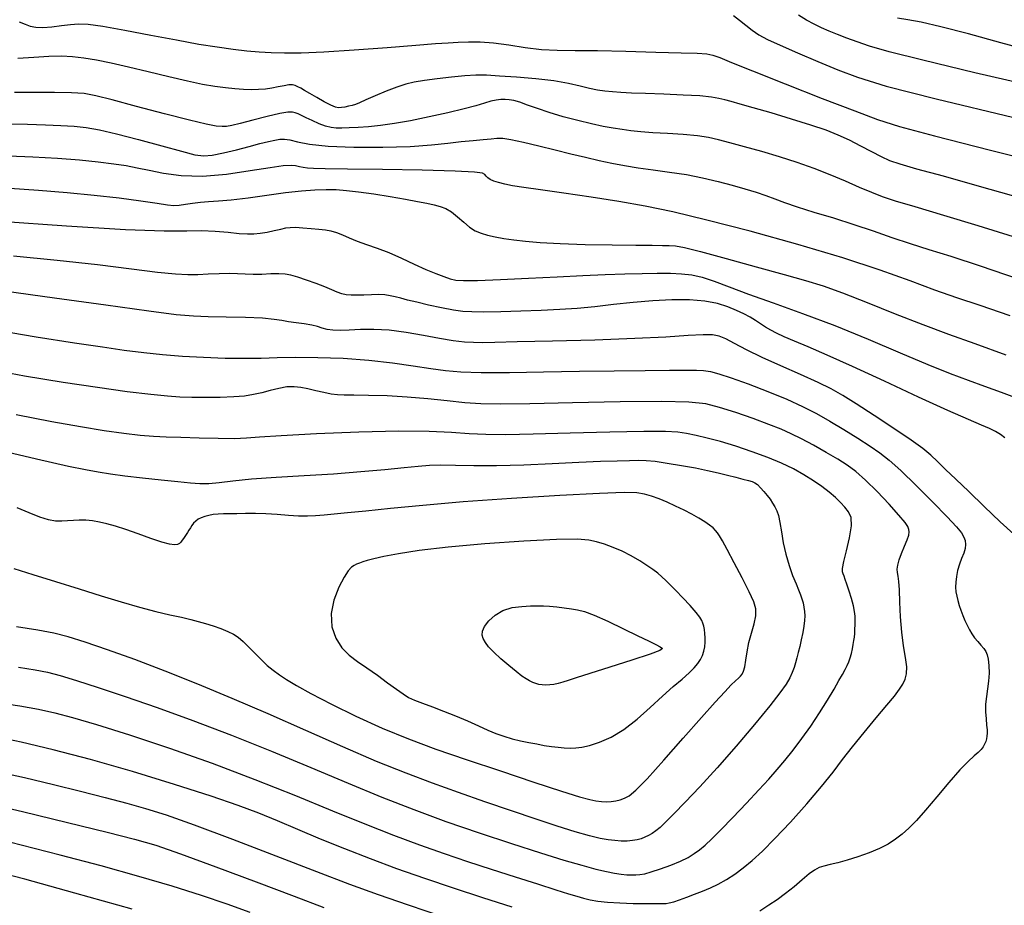
# Model space of a CAD drawing. Extents: x 351764 to 354964, y 1053830 to 1056830.
# Drawn here: x 352308 to 352424, y 1055975 to 1056080 of the extents above; entities that cross this region are included whole.
import ezdxf

# ---------------------------------------------------------------- set-up
doc = ezdxf.new("R2010")
doc.units = 0
doc.header["$MEASUREMENT"] = 0
doc.layers.add('INDEX', color=1, linetype='CONTINUOUS')
doc.layers.add('INTER', color=33, linetype='CONTINUOUS')

msp = doc.modelspace()

# ---------------------------------------------------------------- linework, layer by layer
at = {"layer": 'INDEX', "color": 1, "linetype": 'CONTINUOUS'}
for points, elevation in [([(352425.44, 1056059.11), (352421.1, 1056060.36), (352417.11, 1056061.48), (352413.96, 1056062.34), (352413.96, 1056062.34), (352411.96, 1056062.92), (352410.74, 1056063.33), (352409.77, 1056063.77), (352409.77, 1056063.77), (352408.62, 1056064.36), (352407.3, 1056065.06), (352405.94, 1056065.75), (352405.94, 1056065.75), (352404.62, 1056066.36), (352403.18, 1056066.94), (352401.37, 1056067.56), (352401.37, 1056067.56), (352399.09, 1056068.27), (352396.67, 1056068.99), (352394.52, 1056069.6), (352394.52, 1056069.6), (352392.97, 1056070.04), (352391.92, 1056070.33), (352391.16, 1056070.53), (352391.16, 1056070.53), (352390.47, 1056070.71), (352389.59, 1056070.86), (352388.22, 1056071), (352388.22, 1056071), (352386.23, 1056071.11), (352383.92, 1056071.21), (352381.76, 1056071.28), (352381.76, 1056071.28), (352380.08, 1056071.35), (352378.82, 1056071.42), (352377.83, 1056071.49), (352377.83, 1056071.49), (352376.94, 1056071.57), (352376.07, 1056071.7), (352375.12, 1056071.89), (352375.12, 1056071.89), (352374.01, 1056072.16), (352372.63, 1056072.48), (352370.89, 1056072.78), (352368.74, 1056073.04), (352366.47, 1056073.23), (352364.44, 1056073.37), (352364.44, 1056073.37), (352362.9, 1056073.45), (352361.63, 1056073.46), (352360.32, 1056073.4), (352360.32, 1056073.4), (352358.74, 1056073.24), (352357.06, 1056073.04), (352355.53, 1056072.83), (352355.53, 1056072.83), (352354.33, 1056072.64), (352353.32, 1056072.41), (352352.27, 1056072.06), (352352.27, 1056072.06), (352351.01, 1056071.57), (352349.71, 1056071.01), (352348.6, 1056070.53), (352348.6, 1056070.53), (352347.84, 1056070.2), (352347.35, 1056070), (352346.95, 1056069.88), (352346.95, 1056069.88), (352346.52, 1056069.78), (352346.08, 1056069.69), (352345.68, 1056069.63), (352345.68, 1056069.63), (352345.34, 1056069.61), (352344.97, 1056069.68), (352344.43, 1056069.9), (352344.43, 1056069.9), (352343.66, 1056070.31), (352342.77, 1056070.82), (352341.95, 1056071.3), (352341.95, 1056071.3), (352341.32, 1056071.66), (352340.86, 1056071.92), (352340.51, 1056072.1), (352340.51, 1056072.1), (352340.21, 1056072.23), (352339.88, 1056072.31), (352339.45, 1056072.31), (352339.45, 1056072.31), (352338.88, 1056072.21), (352338.18, 1056072.07), (352337.43, 1056071.92), (352337.43, 1056071.92), (352336.67, 1056071.81), (352335.87, 1056071.75), (352335.01, 1056071.73), (352335.01, 1056071.73), (352334.07, 1056071.77), (352333.04, 1056071.84), (352331.92, 1056071.97), (352331.92, 1056071.97), (352330.68, 1056072.13), (352329.23, 1056072.38), (352327.42, 1056072.76), (352327.42, 1056072.76), (352325.2, 1056073.27), (352322.78, 1056073.86), (352320.43, 1056074.42), (352320.43, 1056074.42), (352318.39, 1056074.88), (352316.64, 1056075.23), (352315.14, 1056075.48), (352315.14, 1056075.48), (352313.8, 1056075.65), (352312.47, 1056075.72), (352310.98, 1056075.69), (352310.98, 1056075.69), (352309.21, 1056075.57), (352307.32, 1056075.45)], 2430), ([(352305.17, 1056056.17), (352313.06, 1056055.6), (352320.06, 1056055.18), (352320.06, 1056055.18), (352324.66, 1056055.02), (352327.34, 1056055.03), (352329.1, 1056055.05), (352329.1, 1056055.05), (352330.73, 1056054.98), (352332.27, 1056054.84), (352333.57, 1056054.71), (352333.57, 1056054.71), (352334.54, 1056054.64), (352335.3, 1056054.64), (352336.04, 1056054.72), (352336.04, 1056054.72), (352336.87, 1056054.87), (352337.73, 1056055.06), (352338.5, 1056055.23), (352338.5, 1056055.23), (352339.08, 1056055.35), (352339.61, 1056055.42), (352340.26, 1056055.43), (352340.26, 1056055.43), (352341.11, 1056055.38), (352342.09, 1056055.3), (352343.02, 1056055.22), (352343.02, 1056055.22), (352343.79, 1056055.13), (352344.45, 1056055.02), (352345.09, 1056054.83), (352345.8, 1056054.54), (352346.6, 1056054.18), (352347.55, 1056053.78), (352347.55, 1056053.78), (352348.65, 1056053.4), (352349.91, 1056052.97), (352351.31, 1056052.44), (352351.31, 1056052.44), (352352.81, 1056051.79), (352354.32, 1056051.08), (352355.71, 1056050.44), (352355.71, 1056050.44), (352356.88, 1056049.94), (352357.84, 1056049.58), (352358.6, 1056049.34), (352358.6, 1056049.34), (352359.25, 1056049.18), (352360.18, 1056049.11), (352361.85, 1056049.13), (352361.85, 1056049.13), (352364.54, 1056049.24), (352367.87, 1056049.4), (352371.28, 1056049.57), (352371.28, 1056049.57), (352374.32, 1056049.71), (352376.97, 1056049.83), (352379.29, 1056049.91), (352379.29, 1056049.91), (352381.35, 1056049.96), (352383.16, 1056049.98), (352384.71, 1056049.98), (352384.71, 1056049.98), (352386.03, 1056049.93), (352387.25, 1056049.79), (352388.49, 1056049.51), (352388.49, 1056049.51), (352389.91, 1056049.04), (352391.67, 1056048.37), (352393.97, 1056047.51), (352393.97, 1056047.51), (352396.92, 1056046.46), (352400.39, 1056045.22), (352404.21, 1056043.77), (352404.21, 1056043.77), (352408.16, 1056042.17), (352411.95, 1056040.56), (352415.26, 1056039.16), (352415.26, 1056039.16), (352417.88, 1056038.11), (352420.02, 1056037.32), (352421.96, 1056036.61), (352421.96, 1056036.61), (352423.93, 1056035.89), (352425.85, 1056035.16)], 2440), ([(352307.37, 1056003.3), (352309.38, 1056002.98), (352310.84, 1056002.68), (352312.32, 1056002.28), (352312.32, 1056002.28), (352314.28, 1056001.68), (352316.84, 1056000.86), (352320.03, 1055999.8), (352320.03, 1055999.8), (352323.82, 1055998.5), (352328.08, 1055996.97), (352332.66, 1055995.23), (352337.39, 1055993.32), (352342.06, 1055991.37), (352346.47, 1055989.52), (352346.47, 1055989.52), (352350.49, 1055987.87), (352354.28, 1055986.4), (352358.08, 1055985), (352358.08, 1055985), (352362.02, 1055983.64), (352365.86, 1055982.36), (352369.3, 1055981.26), (352369.3, 1055981.26), (352372.07, 1055980.41), (352374.21, 1055979.79), (352375.86, 1055979.34), (352375.86, 1055979.34), (352377.13, 1055979.05), (352378.1, 1055978.85), (352378.88, 1055978.74), (352378.88, 1055978.74), (352379.54, 1055978.67), (352380.11, 1055978.64), (352380.62, 1055978.64), (352380.62, 1055978.64), (352381.09, 1055978.68), (352381.66, 1055978.79), (352382.44, 1055979.01), (352382.44, 1055979.01), (352383.53, 1055979.36), (352384.75, 1055979.81), (352385.9, 1055980.29), (352385.9, 1055980.29), (352386.81, 1055980.73), (352387.53, 1055981.17), (352388.17, 1055981.63), (352388.17, 1055981.63), (352388.82, 1055982.17), (352389.62, 1055982.91), (352390.7, 1055983.99), (352390.7, 1055983.99), (352392.13, 1055985.47), (352393.72, 1055987.14), (352395.2, 1055988.73), (352395.2, 1055988.73), (352396.39, 1055990.02), (352397.36, 1055991.13), (352398.28, 1055992.22), (352398.28, 1055992.22), (352399.26, 1055993.45), (352400.3, 1055994.81), (352401.36, 1055996.3), (352401.36, 1055996.3), (352402.39, 1055997.87), (352403.33, 1055999.38), (352404.12, 1056000.69), (352404.12, 1056000.69), (352404.71, 1056001.69), (352405.12, 1056002.43), (352405.43, 1056002.99), (352405.43, 1056002.99), (352405.67, 1056003.46), (352405.88, 1056003.9), (352406.05, 1056004.37), (352406.05, 1056004.37), (352406.19, 1056004.9), (352406.31, 1056005.45), (352406.4, 1056005.97), (352406.4, 1056005.97), (352406.47, 1056006.43), (352406.53, 1056006.85), (352406.57, 1056007.28), (352406.57, 1056007.28), (352406.6, 1056007.77), (352406.63, 1056008.29), (352406.64, 1056008.81), (352406.64, 1056008.81), (352406.62, 1056009.33), (352406.56, 1056009.89), (352406.42, 1056010.57), (352406.42, 1056010.57), (352406.19, 1056011.42), (352405.92, 1056012.31), (352405.65, 1056013.11), (352405.65, 1056013.11), (352405.45, 1056013.68), (352405.31, 1056014.06), (352405.2, 1056014.33), (352405.2, 1056014.33), (352405.13, 1056014.58), (352405.14, 1056014.99), (352405.29, 1056015.79), (352405.29, 1056015.79), (352405.61, 1056017.08), (352405.97, 1056018.61), (352406.19, 1056020.02), (352406.19, 1056020.02), (352406.14, 1056021.02), (352405.85, 1056021.71), (352405.42, 1056022.25), (352404.9, 1056022.81), (352404.29, 1056023.4), (352403.56, 1056024.04), (352403.56, 1056024.04), (352402.69, 1056024.7), (352401.69, 1056025.39), (352400.55, 1056026.09), (352400.55, 1056026.09), (352399.3, 1056026.78), (352397.88, 1056027.47), (352396.25, 1056028.15), (352396.25, 1056028.15), (352394.4, 1056028.83), (352392.48, 1056029.47), (352390.66, 1056030.02), (352390.66, 1056030.02), (352389.08, 1056030.45), (352387.75, 1056030.76), (352386.64, 1056030.99), (352386.64, 1056030.99), (352385.61, 1056031.15), (352384.14, 1056031.24), (352381.56, 1056031.24), (352381.56, 1056031.24), (352377.53, 1056031.15), (352372.81, 1056031.02), (352368.43, 1056030.9), (352368.43, 1056030.9), (352365.19, 1056030.84), (352362.83, 1056030.86), (352360.85, 1056030.95), (352360.85, 1056030.95), (352358.75, 1056031.09), (352356.11, 1056031.22), (352352.49, 1056031.26), (352352.49, 1056031.26), (352347.75, 1056031.14), (352342.72, 1056030.93), (352338.53, 1056030.7), (352338.53, 1056030.7), (352335.96, 1056030.53), (352334.42, 1056030.42), (352333.02, 1056030.37), (352333.02, 1056030.37), (352331.08, 1056030.38), (352328.81, 1056030.43), (352326.64, 1056030.5), (352326.64, 1056030.5), (352324.89, 1056030.55), (352323.39, 1056030.63), (352321.8, 1056030.76), (352321.8, 1056030.76), (352319.89, 1056030.98), (352317.55, 1056031.3), (352314.73, 1056031.76), (352314.73, 1056031.76), (352311.34, 1056032.36), (352307.12, 1056033.2)], 2450), ([(352334.87, 1055974.18), (352332.14, 1055975.17), (352329.11, 1055976.21), (352329.11, 1055976.21), (352325.63, 1055977.31), (352321.65, 1055978.48), (352317.18, 1055979.72), (352317.18, 1055979.72), (352312.33, 1055981), (352307.7, 1055982.18), (352303.99, 1055983.12)], 2440)]:
    msp.add_lwpolyline(points, dxfattribs=dict(at, elevation=elevation))
at = {"layer": 'INTER', "color": 33, "linetype": 'CONTINUOUS'}
for points, elevation in [([(352392.21, 1056080.53), (352392.9, 1056079.99), (352393.64, 1056079.39), (352394.41, 1056078.8), (352394.41, 1056078.8), (352395.21, 1056078.27), (352396.24, 1056077.71), (352397.72, 1056077.01), (352397.72, 1056077.01), (352399.8, 1056076.1), (352402.2, 1056075.09), (352404.59, 1056074.11), (352404.59, 1056074.11), (352406.92, 1056073.22), (352410.32, 1056072.18), (352416.25, 1056070.65), (352416.25, 1056070.65), (352425.45, 1056068.44)], 2426), ([(352428.42, 1056071.99), (352420.83, 1056073.75), (352414.66, 1056075.23), (352414.66, 1056075.23), (352410.65, 1056076.25), (352408.31, 1056076.92), (352406.86, 1056077.41), (352406.86, 1056077.41), (352405.65, 1056077.86), (352404.55, 1056078.29), (352403.54, 1056078.7), (352403.54, 1056078.7), (352402.63, 1056079.1), (352401.75, 1056079.51), (352400.87, 1056080), (352400.87, 1056080), (352399.91, 1056080.59)], 2424), ([(352427.85, 1056076.24), (352423.92, 1056077.3), (352420.06, 1056078.35), (352416.78, 1056079.21), (352416.78, 1056079.21), (352414.46, 1056079.74), (352412.87, 1056080.03), (352411.66, 1056080.23)], 2422), ([(352307.47, 1056079.8), (352308.16, 1056079.5), (352308.16, 1056079.5), (352308.78, 1056079.28), (352309.46, 1056079.15), (352310.29, 1056079.12), (352310.29, 1056079.12), (352311.33, 1056079.2), (352312.47, 1056079.35), (352313.55, 1056079.49), (352313.55, 1056079.49), (352314.51, 1056079.57), (352315.66, 1056079.53), (352317.4, 1056079.29), (352317.4, 1056079.29), (352319.98, 1056078.82), (352323.07, 1056078.23), (352326.13, 1056077.64), (352326.13, 1056077.64), (352328.76, 1056077.16), (352330.97, 1056076.81), (352332.83, 1056076.54), (352332.83, 1056076.54), (352334.45, 1056076.35), (352335.92, 1056076.23), (352337.37, 1056076.14), (352337.37, 1056076.14), (352338.93, 1056076.1), (352340.91, 1056076.12), (352343.62, 1056076.25), (352343.62, 1056076.25), (352347.22, 1056076.48), (352351.11, 1056076.76), (352354.51, 1056077.02), (352354.51, 1056077.02), (352356.84, 1056077.21), (352358.36, 1056077.32), (352359.54, 1056077.4), (352359.54, 1056077.4), (352360.77, 1056077.44), (352362.15, 1056077.43), (352363.74, 1056077.31), (352363.74, 1056077.31), (352365.54, 1056077.06), (352367.47, 1056076.76), (352369.41, 1056076.53), (352369.41, 1056076.53), (352371.29, 1056076.42), (352373.4, 1056076.41), (352376.06, 1056076.39), (352376.06, 1056076.39), (352379.43, 1056076.32), (352382.97, 1056076.21), (352385.97, 1056076.12), (352385.97, 1056076.12), (352387.9, 1056076.06), (352389.02, 1056075.99), (352389.75, 1056075.85), (352390.56, 1056075.56), (352391.95, 1056074.99), (352394.45, 1056073.97), (352394.45, 1056073.97), (352398.32, 1056072.44), (352402.73, 1056070.72), (352406.6, 1056069.23), (352406.6, 1056069.23), (352409.27, 1056068.22), (352411.88, 1056067.4), (352416.02, 1056066.29), (352416.02, 1056066.29), (352422.68, 1056064.59), (352430.58, 1056062.62)], 2428), ([(352425.39, 1056054.32), (352421.23, 1056055.61), (352417.15, 1056056.83), (352413.73, 1056057.85), (352413.73, 1056057.85), (352411.42, 1056058.54), (352409.88, 1056059.05), (352408.59, 1056059.54), (352408.59, 1056059.54), (352407.14, 1056060.16), (352405.48, 1056060.89), (352403.67, 1056061.65), (352403.67, 1056061.65), (352401.76, 1056062.39), (352399.76, 1056063.1), (352397.67, 1056063.77), (352397.67, 1056063.77), (352395.54, 1056064.4), (352393.51, 1056064.97), (352391.77, 1056065.44), (352391.77, 1056065.44), (352390.42, 1056065.8), (352389.24, 1056066.06), (352387.91, 1056066.26), (352387.91, 1056066.26), (352386.23, 1056066.42), (352384.38, 1056066.54), (352382.64, 1056066.65), (352382.64, 1056066.65), (352381.21, 1056066.76), (352380.03, 1056066.88), (352378.98, 1056067.01), (352378.98, 1056067.01), (352377.92, 1056067.17), (352376.74, 1056067.39), (352375.36, 1056067.69), (352375.36, 1056067.69), (352373.74, 1056068.08), (352372, 1056068.54), (352370.34, 1056069.03), (352370.34, 1056069.03), (352368.93, 1056069.5), (352367.76, 1056069.93), (352366.85, 1056070.25), (352366.85, 1056070.25), (352366.15, 1056070.46), (352365.6, 1056070.56), (352365.11, 1056070.59), (352365.11, 1056070.59), (352364.59, 1056070.58), (352364.03, 1056070.51), (352363.4, 1056070.37), (352363.4, 1056070.37), (352362.65, 1056070.15), (352361.65, 1056069.84), (352360.23, 1056069.46), (352360.23, 1056069.46), (352358.3, 1056068.99), (352356.08, 1056068.51), (352353.89, 1056068.07), (352353.89, 1056068.07), (352351.97, 1056067.74), (352350.33, 1056067.5), (352348.91, 1056067.34), (352348.91, 1056067.34), (352347.68, 1056067.25), (352346.62, 1056067.21), (352345.75, 1056067.2), (352345.75, 1056067.2), (352345.06, 1056067.19), (352344.46, 1056067.25), (352343.81, 1056067.41), (352343.81, 1056067.41), (352343.03, 1056067.71), (352342.22, 1056068.08), (352341.5, 1056068.43), (352341.5, 1056068.43), (352340.95, 1056068.7), (352340.54, 1056068.88), (352340.21, 1056069.01), (352340.21, 1056069.01), (352339.87, 1056069.09), (352339.34, 1056069.08), (352338.38, 1056068.92), (352336.9, 1056068.57), (352335.19, 1056068.14), (352333.68, 1056067.75), (352333.68, 1056067.75), (352332.69, 1056067.5), (352332.06, 1056067.39), (352331.53, 1056067.38), (352331.53, 1056067.38), (352330.84, 1056067.44), (352329.65, 1056067.65), (352327.65, 1056068.12), (352327.65, 1056068.12), (352324.7, 1056068.88), (352321.39, 1056069.76), (352318.5, 1056070.54), (352318.5, 1056070.54), (352316.56, 1056071.03), (352315.17, 1056071.29), (352313.69, 1056071.39), (352313.69, 1056071.39), (352311.64, 1056071.42), (352309.25, 1056071.43), (352306.93, 1056071.43)], 2432), ([(352306.01, 1056067.71), (352308.46, 1056067.64), (352308.46, 1056067.64), (352310.59, 1056067.58), (352312.4, 1056067.51), (352313.97, 1056067.41), (352313.97, 1056067.41), (352315.41, 1056067.25), (352317, 1056066.98), (352319.01, 1056066.51), (352321.61, 1056065.84), (352324.37, 1056065.09), (352326.73, 1056064.44), (352326.73, 1056064.44), (352328.29, 1056064.04), (352329.35, 1056063.89), (352330.37, 1056063.97), (352330.37, 1056063.97), (352331.71, 1056064.25), (352333.25, 1056064.63), (352334.75, 1056065.03), (352334.75, 1056065.03), (352336.02, 1056065.35), (352337.04, 1056065.61), (352337.81, 1056065.78), (352337.81, 1056065.78), (352338.4, 1056065.89), (352338.93, 1056065.9), (352339.56, 1056065.8), (352339.56, 1056065.8), (352340.48, 1056065.57), (352341.9, 1056065.29), (352344.1, 1056065.06), (352344.1, 1056065.06), (352347.16, 1056064.93), (352350.62, 1056064.93), (352353.85, 1056065.02), (352353.85, 1056065.02), (352356.39, 1056065.19), (352358.33, 1056065.41), (352359.91, 1056065.6), (352359.91, 1056065.6), (352361.3, 1056065.74), (352362.5, 1056065.84), (352363.45, 1056065.92), (352363.45, 1056065.92), (352364.14, 1056065.98), (352364.82, 1056065.98), (352365.79, 1056065.84), (352365.79, 1056065.84), (352367.27, 1056065.53), (352369.11, 1056065.09), (352371.06, 1056064.62), (352371.06, 1056064.62), (352372.92, 1056064.16), (352374.66, 1056063.74), (352376.27, 1056063.36), (352376.27, 1056063.36), (352377.77, 1056063.03), (352379.26, 1056062.74), (352380.87, 1056062.48), (352380.87, 1056062.48), (352382.68, 1056062.24), (352384.62, 1056061.98), (352386.61, 1056061.68), (352386.61, 1056061.68), (352388.53, 1056061.29), (352390.36, 1056060.86), (352392.04, 1056060.42), (352392.04, 1056060.42), (352393.54, 1056060), (352394.87, 1056059.61), (352396.04, 1056059.22), (352396.04, 1056059.22), (352397.1, 1056058.82), (352398.26, 1056058.38), (352399.75, 1056057.87), (352399.75, 1056057.87), (352401.74, 1056057.24), (352404.06, 1056056.54), (352406.47, 1056055.78), (352406.47, 1056055.78), (352408.78, 1056055.01), (352410.99, 1056054.24), (352413.14, 1056053.51), (352413.14, 1056053.51), (352415.35, 1056052.81), (352417.97, 1056051.99), (352421.45, 1056050.86), (352421.45, 1056050.86), (352425.97, 1056049.32)], 2434), ([(352425, 1056044.95), (352421.47, 1056046.15), (352418.7, 1056047.08), (352416.09, 1056047.99), (352416.09, 1056047.99), (352413.16, 1056049.07), (352409.59, 1056050.36), (352405.17, 1056051.82), (352405.17, 1056051.82), (352399.81, 1056053.41), (352394.17, 1056054.96), (352389.03, 1056056.28), (352389.03, 1056056.28), (352384.99, 1056057.25), (352381.7, 1056057.95), (352378.61, 1056058.5), (352378.61, 1056058.5), (352375.31, 1056059.01), (352372.06, 1056059.47), (352369.3, 1056059.86), (352367.32, 1056060.14), (352366, 1056060.36), (352365.07, 1056060.54), (352365.07, 1056060.54), (352364.34, 1056060.73), (352363.76, 1056060.92), (352363.33, 1056061.11), (352363.33, 1056061.11), (352363.04, 1056061.31), (352362.85, 1056061.5), (352362.69, 1056061.68), (352362.69, 1056061.68), (352362.42, 1056061.84), (352361.48, 1056061.97), (352359.2, 1056062.09), (352359.2, 1056062.09), (352355.25, 1056062.2), (352350.56, 1056062.28), (352346.42, 1056062.34), (352346.42, 1056062.34), (352343.77, 1056062.37), (352342.36, 1056062.4), (352341.65, 1056062.44), (352341.65, 1056062.44), (352341.15, 1056062.52), (352340.71, 1056062.61), (352340.26, 1056062.7), (352340.26, 1056062.7), (352339.71, 1056062.75), (352338.79, 1056062.7), (352337.23, 1056062.49), (352337.23, 1056062.49), (352334.87, 1056062.11), (352332.04, 1056061.7), (352329.2, 1056061.46), (352329.2, 1056061.46), (352326.7, 1056061.53), (352324.6, 1056061.81), (352322.88, 1056062.15), (352322.88, 1056062.15), (352321.48, 1056062.45), (352320.17, 1056062.7), (352318.7, 1056062.93), (352318.7, 1056062.93), (352316.85, 1056063.16), (352314.61, 1056063.39), (352312, 1056063.59), (352312, 1056063.59), (352309.1, 1056063.75), (352306.2, 1056063.87)], 2436), ([(352306.34, 1056060.06), (352309.77, 1056059.83), (352313.14, 1056059.57), (352316.36, 1056059.26), (352316.36, 1056059.26), (352319.34, 1056058.91), (352321.89, 1056058.56), (352323.84, 1056058.28), (352323.84, 1056058.28), (352325.07, 1056058.1), (352325.82, 1056058.03), (352326.44, 1056058.05), (352326.44, 1056058.05), (352327.18, 1056058.16), (352328.04, 1056058.3), (352328.97, 1056058.42), (352328.97, 1056058.42), (352329.94, 1056058.49), (352331.1, 1056058.56), (352332.62, 1056058.7), (352332.62, 1056058.7), (352334.61, 1056058.94), (352336.85, 1056059.25), (352339.04, 1056059.54), (352339.04, 1056059.54), (352340.94, 1056059.74), (352342.53, 1056059.87), (352343.89, 1056059.92), (352343.89, 1056059.92), (352345.08, 1056059.91), (352346.28, 1056059.81), (352347.72, 1056059.64), (352347.72, 1056059.64), (352349.53, 1056059.38), (352351.47, 1056059.07), (352353.28, 1056058.76), (352353.28, 1056058.76), (352354.72, 1056058.51), (352355.82, 1056058.29), (352356.69, 1056058.1), (352357.42, 1056057.91), (352358.09, 1056057.65), (352358.76, 1056057.25), (352358.76, 1056057.25), (352359.47, 1056056.68), (352360.19, 1056056.03), (352360.9, 1056055.45), (352360.9, 1056055.45), (352361.57, 1056055.02), (352362.25, 1056054.73), (352363.01, 1056054.5), (352363.01, 1056054.5), (352363.91, 1056054.3), (352364.96, 1056054.11), (352366.16, 1056053.94), (352366.16, 1056053.94), (352367.53, 1056053.77), (352369.28, 1056053.62), (352371.62, 1056053.5), (352371.62, 1056053.5), (352374.62, 1056053.41), (352377.82, 1056053.35), (352380.62, 1056053.32), (352380.62, 1056053.32), (352382.55, 1056053.3), (352383.77, 1056053.29), (352384.58, 1056053.27), (352384.58, 1056053.27), (352385.3, 1056053.22), (352386.38, 1056053.02), (352388.3, 1056052.55), (352388.3, 1056052.55), (352391.33, 1056051.74), (352394.89, 1056050.76), (352398.21, 1056049.84), (352398.21, 1056049.84), (352400.73, 1056049.14), (352402.84, 1056048.49), (352405.13, 1056047.67), (352405.13, 1056047.67), (352408.05, 1056046.52), (352411.37, 1056045.19), (352414.67, 1056043.89), (352414.67, 1056043.89), (352417.71, 1056042.77), (352420.82, 1056041.66), (352424.48, 1056040.32)], 2438), ([(352424.37, 1056030.49), (352423.86, 1056030.87), (352423.29, 1056031.23), (352422.58, 1056031.58), (352422.58, 1056031.58), (352421.6, 1056031.99), (352420.06, 1056032.64), (352417.62, 1056033.7), (352417.62, 1056033.7), (352414.13, 1056035.31), (352410.12, 1056037.17), (352406.32, 1056038.92), (352406.32, 1056038.92), (352403.31, 1056040.27), (352401.06, 1056041.24), (352399.42, 1056041.94), (352398.21, 1056042.46), (352397.31, 1056042.87), (352396.61, 1056043.23), (352396.61, 1056043.23), (352396, 1056043.61), (352395.41, 1056043.99), (352394.82, 1056044.38), (352394.82, 1056044.38), (352394.17, 1056044.76), (352393.43, 1056045.16), (352392.57, 1056045.57), (352392.57, 1056045.57), (352391.54, 1056046), (352390.3, 1056046.39), (352388.79, 1056046.69), (352388.79, 1056046.69), (352386.96, 1056046.83), (352384.88, 1056046.83), (352382.63, 1056046.72), (352382.63, 1056046.72), (352380.29, 1056046.51), (352377.97, 1056046.26), (352375.74, 1056046.02), (352375.74, 1056046.02), (352373.65, 1056045.82), (352371.58, 1056045.67), (352369.38, 1056045.55), (352369.38, 1056045.55), (352366.97, 1056045.47), (352364.59, 1056045.41), (352362.59, 1056045.38), (352362.59, 1056045.38), (352361.17, 1056045.39), (352360.08, 1056045.45), (352358.97, 1056045.61), (352358.97, 1056045.61), (352357.57, 1056045.88), (352356.03, 1056046.21), (352354.63, 1056046.54), (352354.63, 1056046.54), (352353.54, 1056046.8), (352352.73, 1056047.01), (352352.08, 1056047.18), (352352.08, 1056047.18), (352351.48, 1056047.31), (352350.85, 1056047.41), (352350.12, 1056047.45), (352350.12, 1056047.45), (352349.27, 1056047.44), (352348.36, 1056047.4), (352347.52, 1056047.37), (352347.52, 1056047.37), (352346.83, 1056047.38), (352346.25, 1056047.44), (352345.72, 1056047.56), (352345.72, 1056047.56), (352345.19, 1056047.76), (352344.56, 1056048.02), (352343.74, 1056048.36), (352343.74, 1056048.36), (352342.69, 1056048.75), (352341.55, 1056049.16), (352340.51, 1056049.5), (352340.51, 1056049.5), (352339.7, 1056049.75), (352339.01, 1056049.88), (352338.25, 1056049.93), (352338.25, 1056049.93), (352337.31, 1056049.91), (352336.26, 1056049.85), (352335.22, 1056049.83), (352335.22, 1056049.83), (352334.29, 1056049.86), (352333.38, 1056049.92), (352332.37, 1056049.95), (352332.37, 1056049.95), (352331.18, 1056049.93), (352329.89, 1056049.87), (352328.64, 1056049.81), (352328.64, 1056049.81), (352327.46, 1056049.79), (352326.02, 1056049.86), (352323.89, 1056050.08), (352323.89, 1056050.08), (352320.77, 1056050.47), (352316.74, 1056050.97), (352311.99, 1056051.51), (352311.99, 1056051.51), (352306.81, 1056052)], 2442), ([(352425.44, 1056019.03), (352423.83, 1056020.53), (352421.94, 1056022.33), (352420.11, 1056024.09), (352420.11, 1056024.09), (352418.58, 1056025.56), (352417.36, 1056026.72), (352416.41, 1056027.65), (352416.41, 1056027.65), (352415.6, 1056028.41), (352414.66, 1056029.19), (352413.27, 1056030.21), (352411.23, 1056031.59), (352408.9, 1056033.11), (352406.76, 1056034.49), (352406.76, 1056034.49), (352405.15, 1056035.49), (352403.78, 1056036.27), (352402.22, 1056037.04), (352402.22, 1056037.04), (352400.16, 1056037.96), (352397.83, 1056038.99), (352395.59, 1056040), (352395.59, 1056040), (352393.75, 1056040.9), (352392.33, 1056041.65), (352391.27, 1056042.2), (352391.27, 1056042.2), (352390.49, 1056042.54), (352389.7, 1056042.7), (352388.58, 1056042.7), (352388.58, 1056042.7), (352386.81, 1056042.59), (352384.18, 1056042.42), (352380.49, 1056042.23), (352380.49, 1056042.23), (352375.73, 1056042.06), (352370.74, 1056041.94), (352366.54, 1056041.84), (352366.54, 1056041.84), (352363.88, 1056041.77), (352362.37, 1056041.74), (352361.36, 1056041.76), (352361.36, 1056041.76), (352360.27, 1056041.83), (352358.94, 1056041.98), (352357.33, 1056042.23), (352357.33, 1056042.23), (352355.42, 1056042.59), (352353.36, 1056042.97), (352351.34, 1056043.24), (352351.34, 1056043.24), (352349.53, 1056043.33), (352347.95, 1056043.3), (352346.62, 1056043.23), (352346.62, 1056043.23), (352345.55, 1056043.19), (352344.69, 1056043.22), (352344, 1056043.31), (352344, 1056043.31), (352343.42, 1056043.47), (352342.85, 1056043.66), (352342.16, 1056043.84), (352342.16, 1056043.84), (352341.28, 1056043.99), (352340.32, 1056044.1), (352339.41, 1056044.23), (352339.41, 1056044.23), (352338.62, 1056044.37), (352337.7, 1056044.52), (352336.33, 1056044.65), (352336.33, 1056044.65), (352334.33, 1056044.74), (352332.03, 1056044.79), (352329.89, 1056044.83), (352329.89, 1056044.83), (352328.15, 1056044.89), (352326.1, 1056045.06), (352322.84, 1056045.47), (352322.84, 1056045.47), (352317.76, 1056046.18), (352311.67, 1056047.04), (352305.7, 1056047.85)], 2444), ([(352303.42, 1056043.49), (352309.49, 1056042.46), (352309.49, 1056042.46), (352314.02, 1056041.74), (352317.33, 1056041.24), (352319.92, 1056040.88), (352319.92, 1056040.88), (352322.24, 1056040.59), (352324.48, 1056040.36), (352326.82, 1056040.17), (352326.82, 1056040.17), (352329.34, 1056040.02), (352331.88, 1056039.93), (352334.2, 1056039.9), (352334.2, 1056039.9), (352336.17, 1056039.93), (352338.06, 1056039.98), (352340.22, 1056040.02), (352340.22, 1056040.02), (352342.9, 1056040), (352345.91, 1056039.9), (352348.94, 1056039.69), (352348.94, 1056039.69), (352351.73, 1056039.38), (352354.19, 1056039.02), (352356.28, 1056038.69), (352356.28, 1056038.69), (352358.03, 1056038.44), (352359.86, 1056038.29), (352362.28, 1056038.22), (352362.28, 1056038.22), (352365.63, 1056038.23), (352369.65, 1056038.29), (352373.93, 1056038.36), (352373.93, 1056038.36), (352378.05, 1056038.42), (352381.71, 1056038.47), (352384.61, 1056038.5), (352386.56, 1056038.51), (352387.79, 1056038.5), (352388.65, 1056038.45), (352388.65, 1056038.45), (352389.45, 1056038.33), (352390.46, 1056038.07), (352391.91, 1056037.6), (352391.91, 1056037.6), (352393.93, 1056036.87), (352396.26, 1056035.98), (352398.51, 1056035.06), (352398.51, 1056035.06), (352400.4, 1056034.19), (352402.05, 1056033.34), (352403.63, 1056032.44), (352403.63, 1056032.44), (352405.3, 1056031.44), (352406.94, 1056030.43), (352408.39, 1056029.5), (352408.39, 1056029.5), (352409.55, 1056028.7), (352410.67, 1056027.82), (352412.05, 1056026.58), (352412.05, 1056026.58), (352413.88, 1056024.81), (352415.86, 1056022.85), (352417.56, 1056021.11), (352417.56, 1056021.11), (352418.65, 1056019.92), (352419.23, 1056019.19), (352419.51, 1056018.71), (352419.51, 1056018.71), (352419.67, 1056018.28), (352419.73, 1056017.84), (352419.67, 1056017.36), (352419.67, 1056017.36), (352419.5, 1056016.81), (352419.25, 1056016.18), (352418.99, 1056015.5), (352418.99, 1056015.5), (352418.78, 1056014.76), (352418.64, 1056014.03), (352418.56, 1056013.35), (352418.56, 1056013.35), (352418.54, 1056012.76), (352418.58, 1056012.22), (352418.67, 1056011.71), (352418.67, 1056011.71), (352418.8, 1056011.17), (352418.96, 1056010.61), (352419.16, 1056010.03), (352419.16, 1056010.03), (352419.39, 1056009.42), (352419.65, 1056008.82), (352419.91, 1056008.25), (352419.91, 1056008.25), (352420.18, 1056007.72), (352420.46, 1056007.24), (352420.78, 1056006.77), (352420.78, 1056006.77), (352421.16, 1056006.32), (352421.54, 1056005.89), (352421.88, 1056005.5), (352421.88, 1056005.5), (352422.12, 1056005.15), (352422.29, 1056004.75), (352422.41, 1056004.22), (352422.41, 1056004.22), (352422.48, 1056003.47), (352422.51, 1056002.58), (352422.46, 1056001.63), (352422.46, 1056001.63), (352422.34, 1056000.7), (352422.19, 1055999.79), (352422.09, 1055998.88), (352422.09, 1055998.88), (352422.09, 1055997.98), (352422.15, 1055997.14), (352422.22, 1055996.42), (352422.22, 1055996.42), (352422.27, 1055995.87), (352422.28, 1055995.45), (352422.26, 1055995.1), (352422.26, 1055995.1), (352422.2, 1055994.77), (352422.11, 1055994.46), (352421.98, 1055994.15), (352421.98, 1055994.15), (352421.82, 1055993.84), (352421.58, 1055993.53), (352421.23, 1055993.18), (352421.23, 1055993.18), (352420.73, 1055992.76), (352420.02, 1055992.11), (352419.03, 1055991.09), (352419.03, 1055991.09), (352417.73, 1055989.61), (352416.31, 1055987.92), (352414.97, 1055986.33), (352413.89, 1055985.11), (352413, 1055984.2), (352412.22, 1055983.49), (352412.22, 1055983.49), (352411.42, 1055982.88), (352410.55, 1055982.31), (352409.52, 1055981.78), (352409.52, 1055981.78), (352408.28, 1055981.26), (352406.96, 1055980.79), (352405.68, 1055980.39), (352405.68, 1055980.39), (352404.58, 1055980.09), (352403.66, 1055979.87), (352402.93, 1055979.69), (352402.93, 1055979.69), (352402.35, 1055979.51), (352401.82, 1055979.23), (352401.18, 1055978.78), (352401.18, 1055978.78), (352400.36, 1055978.08), (352399.39, 1055977.25), (352398.37, 1055976.43), (352398.37, 1055976.43), (352397.37, 1055975.71), (352396.37, 1055975.06), (352395.33, 1055974.37)], 2446), ([(352305.11, 1055999.07), (352307.55, 1055998.68), (352309.74, 1055998.3), (352311.68, 1055997.88), (352313.81, 1055997.33), (352316.64, 1055996.48), (352316.64, 1055996.48), (352320.56, 1055995.25), (352325.29, 1055993.69), (352330.37, 1055991.9), (352330.37, 1055991.9), (352335.43, 1055989.97), (352340.23, 1055988.05), (352344.62, 1055986.26), (352344.62, 1055986.26), (352348.47, 1055984.71), (352351.88, 1055983.38), (352354.96, 1055982.23), (352354.96, 1055982.23), (352357.86, 1055981.2), (352360.66, 1055980.25), (352363.47, 1055979.33), (352363.47, 1055979.33), (352366.3, 1055978.42), (352368.94, 1055977.58), (352371.11, 1055976.89), (352371.11, 1055976.89), (352372.62, 1055976.42), (352373.63, 1055976.12), (352374.41, 1055975.9), (352374.41, 1055975.9), (352375.18, 1055975.71), (352376.1, 1055975.53), (352377.26, 1055975.4), (352377.26, 1055975.4), (352378.73, 1055975.32), (352380.29, 1055975.27), (352381.67, 1055975.26), (352381.67, 1055975.26), (352382.67, 1055975.25), (352383.34, 1055975.26), (352383.81, 1055975.27), (352383.81, 1055975.27), (352384.19, 1055975.28), (352384.58, 1055975.33), (352385.1, 1055975.47), (352385.1, 1055975.47), (352385.81, 1055975.7), (352386.66, 1055976.01), (352387.59, 1055976.35), (352387.59, 1055976.35), (352388.52, 1055976.71), (352389.45, 1055977.1), (352390.39, 1055977.55), (352390.39, 1055977.55), (352391.36, 1055978.1), (352392.34, 1055978.74), (352393.36, 1055979.49), (352393.36, 1055979.49), (352394.41, 1055980.36), (352395.62, 1055981.47), (352397.11, 1055982.97), (352397.11, 1055982.97), (352398.94, 1055984.92), (352400.88, 1055987.07), (352402.64, 1055989.12), (352402.64, 1055989.12), (352404, 1055990.83), (352405.13, 1055992.33), (352406.3, 1055993.85), (352406.3, 1055993.85), (352407.69, 1055995.55), (352409.13, 1055997.26), (352410.39, 1055998.76), (352410.39, 1055998.76), (352411.29, 1055999.86), (352411.89, 1056000.66), (352412.28, 1056001.28), (352412.28, 1056001.28), (352412.56, 1056001.84), (352412.72, 1056002.48), (352412.74, 1056003.31), (352412.74, 1056003.31), (352412.6, 1056004.41), (352412.38, 1056005.8), (352412.16, 1056007.42), (352412.16, 1056007.42), (352412.02, 1056009.23), (352411.94, 1056010.99), (352411.87, 1056012.45), (352411.87, 1056012.45), (352411.79, 1056013.44), (352411.71, 1056014.06), (352411.65, 1056014.49), (352411.65, 1056014.49), (352411.62, 1056014.9), (352411.67, 1056015.37), (352411.83, 1056015.99), (352411.83, 1056015.99), (352412.14, 1056016.77), (352412.49, 1056017.62), (352412.8, 1056018.38), (352412.98, 1056018.93), (352413.03, 1056019.31), (352413, 1056019.62), (352413, 1056019.62), (352412.87, 1056019.95), (352412.54, 1056020.45), (352411.82, 1056021.3), (352411.82, 1056021.3), (352410.65, 1056022.6), (352409.22, 1056024.09), (352407.84, 1056025.47), (352407.84, 1056025.47), (352406.71, 1056026.48), (352405.69, 1056027.24), (352404.57, 1056027.95), (352404.57, 1056027.95), (352403.19, 1056028.75), (352401.69, 1056029.59), (352400.27, 1056030.35), (352400.27, 1056030.35), (352399.04, 1056030.96), (352397.84, 1056031.49), (352396.38, 1056032.06), (352396.38, 1056032.06), (352394.51, 1056032.75), (352392.46, 1056033.46), (352390.54, 1056034.08), (352390.54, 1056034.08), (352388.91, 1056034.49), (352386.91, 1056034.7), (352383.69, 1056034.77), (352383.69, 1056034.77), (352378.76, 1056034.72), (352373.1, 1056034.62), (352368.04, 1056034.52), (352368.04, 1056034.52), (352364.55, 1056034.48), (352362.23, 1056034.51), (352360.33, 1056034.63), (352360.33, 1056034.63), (352358.24, 1056034.84), (352355.92, 1056035.09), (352353.5, 1056035.31), (352353.5, 1056035.31), (352351.1, 1056035.44), (352348.91, 1056035.5), (352347.18, 1056035.52), (352347.18, 1056035.52), (352346.01, 1056035.53), (352345.22, 1056035.56), (352344.49, 1056035.66), (352344.49, 1056035.66), (352343.62, 1056035.83), (352342.65, 1056036.05), (352341.7, 1056036.27), (352341.7, 1056036.27), (352340.86, 1056036.44), (352340.07, 1056036.53), (352339.23, 1056036.5), (352339.23, 1056036.5), (352338.28, 1056036.33), (352337.25, 1056036.08), (352336.23, 1056035.82), (352336.23, 1056035.82), (352335.25, 1056035.6), (352334.2, 1056035.43), (352332.91, 1056035.32), (352332.91, 1056035.32), (352331.32, 1056035.26), (352329.58, 1056035.25), (352327.94, 1056035.27), (352327.94, 1056035.27), (352326.53, 1056035.3), (352325.04, 1056035.4), (352323.07, 1056035.59), (352323.07, 1056035.59), (352320.29, 1056035.94), (352316.77, 1056036.42), (352312.67, 1056037.04), (352312.67, 1056037.04), (352308.1, 1056037.8), (352303.06, 1056038.72)], 2448), ([(352302.59, 1056029.59), (352309.53, 1056027.98), (352313.3, 1056027.13), (352315.33, 1056026.7), (352315.33, 1056026.7), (352316.84, 1056026.42), (352318.3, 1056026.19), (352319.99, 1056025.97), (352319.99, 1056025.97), (352322.09, 1056025.74), (352324.32, 1056025.5), (352326.3, 1056025.29), (352326.3, 1056025.29), (352327.78, 1056025.13), (352328.9, 1056025.05), (352329.95, 1056025.06), (352329.95, 1056025.06), (352331.18, 1056025.18), (352332.81, 1056025.37), (352335.03, 1056025.59), (352335.03, 1056025.59), (352337.94, 1056025.79), (352341.29, 1056025.99), (352344.75, 1056026.21), (352344.75, 1056026.21), (352348, 1056026.47), (352350.85, 1056026.73), (352353.14, 1056026.97), (352353.14, 1056026.97), (352354.81, 1056027.13), (352356.13, 1056027.22), (352357.49, 1056027.25), (352357.49, 1056027.25), (352359.21, 1056027.22), (352361.39, 1056027.18), (352364.1, 1056027.19), (352364.1, 1056027.19), (352367.32, 1056027.28), (352370.7, 1056027.43), (352373.85, 1056027.58), (352373.85, 1056027.58), (352376.41, 1056027.69), (352378.39, 1056027.76), (352379.85, 1056027.8), (352379.85, 1056027.8), (352380.91, 1056027.82), (352381.82, 1056027.79), (352382.9, 1056027.69), (352382.9, 1056027.69), (352384.34, 1056027.48), (352386.01, 1056027.2), (352387.67, 1056026.9), (352389.12, 1056026.6), (352390.36, 1056026.32), (352391.47, 1056026.06), (352391.47, 1056026.06), (352392.46, 1056025.81), (352393.3, 1056025.58), (352393.96, 1056025.41), (352393.96, 1056025.41), (352394.41, 1056025.28), (352394.73, 1056025.14), (352395.03, 1056024.92), (352395.03, 1056024.92), (352395.39, 1056024.56), (352395.79, 1056024.11), (352396.18, 1056023.63), (352396.18, 1056023.63), (352396.53, 1056023.18), (352396.83, 1056022.73), (352397.09, 1056022.29), (352397.09, 1056022.29), (352397.32, 1056021.83), (352397.53, 1056021.25), (352397.71, 1056020.44), (352397.71, 1056020.44), (352397.89, 1056019.33), (352398.1, 1056018.03), (352398.39, 1056016.66), (352398.39, 1056016.66), (352398.78, 1056015.34), (352399.21, 1056014.16), (352399.61, 1056013.17), (352399.61, 1056013.17), (352399.92, 1056012.43), (352400.15, 1056011.86), (352400.32, 1056011.37), (352400.32, 1056011.37), (352400.46, 1056010.89), (352400.55, 1056010.4), (352400.61, 1056009.9), (352400.61, 1056009.9), (352400.64, 1056009.38), (352400.61, 1056008.81), (352400.54, 1056008.15), (352400.54, 1056008.15), (352400.41, 1056007.38), (352400.24, 1056006.54), (352400.06, 1056005.74), (352400.06, 1056005.74), (352399.88, 1056005.03), (352399.72, 1056004.39), (352399.55, 1056003.8), (352399.55, 1056003.8), (352399.38, 1056003.23), (352399.17, 1056002.64), (352398.87, 1056002.01), (352398.87, 1056002.01), (352398.44, 1056001.27), (352397.71, 1056000.23), (352396.49, 1055998.68), (352396.49, 1055998.68), (352394.69, 1055996.48), (352392.51, 1055993.91), (352390.27, 1055991.34), (352390.27, 1055991.34), (352388.22, 1055989.11), (352386.47, 1055987.28), (352385.1, 1055985.89), (352385.1, 1055985.89), (352384.14, 1055984.92), (352383.49, 1055984.29), (352383, 1055983.87), (352383, 1055983.87), (352382.55, 1055983.56), (352382.12, 1055983.31), (352381.68, 1055983.11), (352381.68, 1055983.11), (352381.24, 1055982.94), (352380.76, 1055982.8), (352380.22, 1055982.71), (352380.22, 1055982.71), (352379.59, 1055982.67), (352378.89, 1055982.67), (352378.14, 1055982.72), (352378.14, 1055982.72), (352377.34, 1055982.81), (352376.37, 1055982.98), (352375.1, 1055983.29), (352375.1, 1055983.29), (352373.42, 1055983.76), (352371.3, 1055984.42), (352368.77, 1055985.24), (352368.77, 1055985.24), (352365.85, 1055986.23), (352362.71, 1055987.31), (352359.56, 1055988.42), (352359.56, 1055988.42), (352356.51, 1055989.52), (352353.37, 1055990.7), (352349.87, 1055992.11), (352345.84, 1055993.84), (352341.45, 1055995.77), (352337.01, 1055997.73), (352337.01, 1055997.73), (352332.73, 1055999.57), (352328.66, 1056001.26), (352324.8, 1056002.8), (352324.8, 1056002.8), (352321.17, 1056004.17), (352317.94, 1056005.34), (352315.28, 1056006.24), (352315.28, 1056006.24), (352313.29, 1056006.87), (352311.58, 1056007.31), (352309.66, 1056007.67), (352309.66, 1056007.67), (352307.16, 1056008.05)], 2452), ([(352306.85, 1056014.96), (352309.09, 1056014.28), (352311.78, 1056013.44), (352314.57, 1056012.55), (352314.57, 1056012.55), (352317.19, 1056011.73), (352319.57, 1056011.01), (352321.73, 1056010.4), (352321.73, 1056010.4), (352323.66, 1056009.9), (352325.34, 1056009.5), (352326.72, 1056009.19), (352326.72, 1056009.19), (352327.81, 1056008.93), (352328.71, 1056008.71), (352329.56, 1056008.46), (352329.56, 1056008.46), (352330.48, 1056008.17), (352331.4, 1056007.85), (352332.22, 1056007.52), (352332.22, 1056007.52), (352332.88, 1056007.2), (352333.44, 1056006.83), (352334.02, 1056006.33), (352334.02, 1056006.33), (352334.69, 1056005.66), (352335.44, 1056004.9), (352336.19, 1056004.15), (352336.19, 1056004.15), (352336.9, 1056003.49), (352337.6, 1056002.92), (352338.34, 1056002.37), (352338.34, 1056002.37), (352339.19, 1056001.81), (352340.36, 1056001.11), (352342.08, 1056000.17), (352342.08, 1056000.17), (352344.5, 1055998.91), (352347.41, 1055997.47), (352350.53, 1055996.04), (352350.53, 1055996.04), (352353.64, 1055994.77), (352356.89, 1055993.57), (352360.49, 1055992.32), (352360.49, 1055992.32), (352364.54, 1055990.97), (352368.53, 1055989.65), (352371.81, 1055988.58), (352371.81, 1055988.58), (352373.93, 1055987.92), (352375.14, 1055987.58), (352375.88, 1055987.43), (352375.88, 1055987.43), (352376.52, 1055987.36), (352377.12, 1055987.33), (352377.69, 1055987.36), (352377.69, 1055987.36), (352378.23, 1055987.43), (352378.75, 1055987.55), (352379.26, 1055987.74), (352379.26, 1055987.74), (352379.81, 1055988.03), (352380.61, 1055988.7), (352381.94, 1055990.06), (352381.94, 1055990.06), (352383.93, 1055992.25), (352386.24, 1055994.87), (352388.39, 1055997.31), (352388.39, 1055997.31), (352390.03, 1055999.14), (352391.16, 1056000.37), (352391.93, 1056001.17), (352391.93, 1056001.17), (352392.44, 1056001.66), (352392.78, 1056001.97), (352393.02, 1056002.2), (352393.02, 1056002.2), (352393.22, 1056002.44), (352393.39, 1056002.79), (352393.53, 1056003.32), (352393.53, 1056003.32), (352393.66, 1056004.11), (352393.81, 1056005.09), (352394.03, 1056006.19), (352394.33, 1056007.32), (352394.64, 1056008.41), (352394.84, 1056009.37), (352394.84, 1056009.37), (352394.84, 1056010.18), (352394.6, 1056011.04), (352394.05, 1056012.22), (352394.05, 1056012.22), (352393.22, 1056013.86), (352392.27, 1056015.67), (352391.43, 1056017.24), (352391.43, 1056017.24), (352390.88, 1056018.27), (352390.54, 1056018.85), (352390.3, 1056019.2), (352390.3, 1056019.2), (352390.07, 1056019.49), (352389.77, 1056019.79), (352389.36, 1056020.11), (352389.36, 1056020.11), (352388.8, 1056020.5), (352388.1, 1056020.94), (352387.27, 1056021.41), (352387.27, 1056021.41), (352386.33, 1056021.9), (352385.33, 1056022.38), (352384.33, 1056022.83), (352384.33, 1056022.83), (352383.36, 1056023.22), (352382.46, 1056023.54), (352381.62, 1056023.79), (352381.62, 1056023.79), (352380.74, 1056023.95), (352379.21, 1056023.99), (352376.3, 1056023.89), (352376.3, 1056023.89), (352371.59, 1056023.64), (352365.85, 1056023.28), (352360.14, 1056022.87), (352360.14, 1056022.87), (352355.33, 1056022.46), (352351.52, 1056022.09), (352348.59, 1056021.78), (352348.59, 1056021.78), (352346.43, 1056021.56), (352344.84, 1056021.41), (352343.64, 1056021.3), (352343.64, 1056021.3), (352342.62, 1056021.22), (352341.65, 1056021.18), (352340.61, 1056021.19), (352340.61, 1056021.19), (352339.4, 1056021.27), (352338.08, 1056021.38), (352336.74, 1056021.46), (352336.74, 1056021.46), (352335.48, 1056021.5), (352334.32, 1056021.49), (352333.3, 1056021.47), (352333.3, 1056021.47), (352332.44, 1056021.46), (352331.7, 1056021.45), (352331.06, 1056021.43), (352331.06, 1056021.43), (352330.47, 1056021.37), (352329.95, 1056021.28), (352329.48, 1056021.16), (352329.48, 1056021.16), (352329.07, 1056021), (352328.71, 1056020.81), (352328.41, 1056020.59), (352328.41, 1056020.59), (352328.16, 1056020.34), (352327.96, 1056020.06), (352327.77, 1056019.79), (352327.77, 1056019.79), (352327.6, 1056019.52), (352327.43, 1056019.26), (352327.26, 1056019.01), (352327.26, 1056019.01), (352327.1, 1056018.77), (352326.95, 1056018.54), (352326.8, 1056018.33), (352326.8, 1056018.33), (352326.66, 1056018.12), (352326.48, 1056017.95), (352326.24, 1056017.83), (352326.24, 1056017.83), (352325.88, 1056017.78), (352325.3, 1056017.86), (352324.39, 1056018.1), (352324.39, 1056018.1), (352323.09, 1056018.53), (352321.59, 1056019.07), (352320.12, 1056019.59), (352320.12, 1056019.59), (352318.9, 1056019.99), (352317.88, 1056020.28), (352316.99, 1056020.48), (352316.15, 1056020.62), (352315.36, 1056020.7), (352314.6, 1056020.71), (352314.6, 1056020.71), (352313.89, 1056020.68), (352313.2, 1056020.62), (352312.51, 1056020.58), (352312.51, 1056020.58), (352311.79, 1056020.61), (352310.96, 1056020.76), (352309.93, 1056021.06), (352309.93, 1056021.06), (352308.65, 1056021.56), (352307.23, 1056022.17)], 2454), ([(352345.74, 1056005.57), (352346.6, 1056004.69), (352347.59, 1056003.95), (352348.71, 1056003.2), (352348.71, 1056003.2), (352349.95, 1056002.34), (352351.17, 1056001.44), (352352.22, 1056000.67), (352352.22, 1056000.67), (352353, 1056000.1), (352353.65, 1055999.7), (352354.37, 1055999.36), (352354.37, 1055999.36), (352355.32, 1055999), (352356.48, 1055998.58), (352357.8, 1055998.08), (352357.8, 1055998.08), (352359.22, 1055997.51), (352360.63, 1055996.9), (352361.93, 1055996.33), (352361.93, 1055996.33), (352363.04, 1055995.83), (352364.02, 1055995.42), (352364.96, 1055995.08), (352364.96, 1055995.08), (352365.93, 1055994.8), (352366.93, 1055994.56), (352367.91, 1055994.36), (352367.91, 1055994.36), (352368.85, 1055994.18), (352369.74, 1055994.01), (352370.59, 1055993.88), (352370.59, 1055993.88), (352371.38, 1055993.78), (352372.12, 1055993.72), (352372.82, 1055993.69), (352372.82, 1055993.69), (352373.48, 1055993.7), (352374.21, 1055993.8), (352375.12, 1055994.01), (352375.12, 1055994.01), (352376.29, 1055994.39), (352377.68, 1055994.99), (352379.2, 1055995.9), (352379.2, 1055995.9), (352380.78, 1055997.13), (352382.33, 1055998.51), (352383.77, 1055999.85), (352383.77, 1055999.85), (352385.03, 1056000.97), (352386.09, 1056001.87), (352386.93, 1056002.59), (352386.93, 1056002.59), (352387.54, 1056003.19), (352387.97, 1056003.7), (352388.28, 1056004.18), (352388.28, 1056004.18), (352388.51, 1056004.67), (352388.68, 1056005.18), (352388.79, 1056005.7), (352388.79, 1056005.7), (352388.83, 1056006.24), (352388.83, 1056006.77), (352388.79, 1056007.27), (352388.79, 1056007.27), (352388.74, 1056007.73), (352388.66, 1056008.14), (352388.57, 1056008.5), (352388.57, 1056008.5), (352388.45, 1056008.83), (352388.22, 1056009.22), (352387.76, 1056009.78), (352387.76, 1056009.78), (352387.04, 1056010.59), (352386.18, 1056011.51), (352385.36, 1056012.38), (352385.36, 1056012.38), (352384.7, 1056013.05), (352384.18, 1056013.57), (352383.7, 1056014), (352383.7, 1056014), (352383.21, 1056014.42), (352382.64, 1056014.85), (352381.93, 1056015.34), (352381.93, 1056015.34), (352381.07, 1056015.9), (352380.07, 1056016.48), (352379, 1056017.02), (352379, 1056017.02), (352377.93, 1056017.48), (352376.89, 1056017.85), (352375.94, 1056018.13), (352375.94, 1056018.13), (352375.02, 1056018.34), (352373.64, 1056018.44), (352371.19, 1056018.4), (352371.19, 1056018.4), (352367.32, 1056018.2), (352362.72, 1056017.89), (352358.34, 1056017.51), (352354.92, 1056017.11), (352352.46, 1056016.73), (352350.73, 1056016.4), (352350.73, 1056016.4), (352349.55, 1056016.14), (352348.76, 1056015.93), (352348.22, 1056015.77), (352348.22, 1056015.77), (352347.82, 1056015.62), (352347.49, 1056015.48), (352347.19, 1056015.32), (352347.19, 1056015.32), (352346.88, 1056015.12), (352346.5, 1056014.72), (352346, 1056013.96), (352346, 1056013.96), (352345.37, 1056012.76), (352344.78, 1056011.24), (352344.46, 1056009.63), (352344.46, 1056009.63), (352344.56, 1056008.08), (352345.03, 1056006.71), (352345.74, 1056005.57)], 2456), ([(352365.94, 1055974.83), (352362.47, 1055975.92), (352358.99, 1055977.06), (352355.57, 1055978.21), (352355.57, 1055978.21), (352352.28, 1055979.38), (352349.12, 1055980.55), (352346.1, 1055981.73), (352346.1, 1055981.73), (352343.22, 1055982.9), (352340.53, 1055984.03), (352338.1, 1055985.06), (352338.1, 1055985.06), (352335.88, 1055985.97), (352333.43, 1055986.88), (352330.22, 1055987.98), (352330.22, 1055987.98), (352325.9, 1055989.37), (352320.92, 1055990.9), (352315.94, 1055992.33), (352315.94, 1055992.33), (352311.5, 1055993.49), (352307.72, 1055994.37), (352304.64, 1055995.02)], 2446), ([(352304.76, 1055990.93), (352308.09, 1055990.19), (352311.52, 1055989.38), (352311.52, 1055989.38), (352314.75, 1055988.59), (352317.67, 1055987.84), (352320.22, 1055987.17), (352320.22, 1055987.17), (352322.46, 1055986.54), (352324.91, 1055985.77), (352328.22, 1055984.6), (352328.22, 1055984.6), (352332.76, 1055982.89), (352337.9, 1055980.92), (352342.74, 1055979.05), (352342.74, 1055979.05), (352346.65, 1055977.57), (352350.05, 1055976.33), (352353.62, 1055975.09), (352353.62, 1055975.09), (352357.8, 1055973.69)], 2444), ([(352303.22, 1055987.23), (352307.86, 1055986.15), (352313.18, 1055984.87), (352317.9, 1055983.72), (352317.9, 1055983.72), (352321.14, 1055982.9), (352323.67, 1055982.16), (352326.61, 1055981.15), (352326.61, 1055981.15), (352330.79, 1055979.62), (352335.59, 1055977.81), (352340.08, 1055976.12), (352340.08, 1055976.12), (352343.62, 1055974.78)], 2442), ([(352320.85, 1055974.6), (352314.07, 1055976.5), (352308.12, 1055978.14), (352308.12, 1055978.14), (352303.93, 1055979.23)], 2438)]:
    msp.add_lwpolyline(points, dxfattribs=dict(at, elevation=elevation))
at = {"layer": 'INTER', "color": 33, "linetype": 'CONTINUOUS', "elevation": 2458}
msp.add_lwpolyline([(352368.11, 1056010.54), (352368.94, 1056010.56), (352369.66, 1056010.56), (352370.39, 1056010.51), (352370.39, 1056010.51), (352371.24, 1056010.43), (352372.13, 1056010.32), (352372.97, 1056010.2), (352372.97, 1056010.2), (352373.7, 1056010.09), (352374.52, 1056009.88), (352375.68, 1056009.44), (352375.68, 1056009.44), (352377.31, 1056008.72), (352379.16, 1056007.84), (352380.86, 1056007.01), (352380.86, 1056007.01), (352382.12, 1056006.39), (352382.97, 1056005.96), (352383.51, 1056005.68), (352383.51, 1056005.68), (352383.76, 1056005.5), (352383.46, 1056005.26), (352382.31, 1056004.84), (352382.31, 1056004.84), (352380.15, 1056004.13), (352377.52, 1056003.29), (352375.14, 1056002.53), (352375.14, 1056002.53), (352373.53, 1056002), (352372.57, 1056001.68), (352371.95, 1056001.49), (352371.95, 1056001.49), (352371.41, 1056001.34), (352370.89, 1056001.24), (352370.4, 1056001.18), (352370.4, 1056001.18), (352369.95, 1056001.16), (352369.52, 1056001.17), (352369.12, 1056001.23), (352369.12, 1056001.23), (352368.74, 1056001.33), (352368.38, 1056001.47), (352368, 1056001.65), (352368, 1056001.65), (352367.59, 1056001.89), (352367.07, 1056002.23), (352366.4, 1056002.75), (352366.4, 1056002.75), (352365.53, 1056003.46), (352364.59, 1056004.27), (352363.75, 1056005.04), (352363.75, 1056005.04), (352363.15, 1056005.69), (352362.76, 1056006.21), (352362.52, 1056006.66), (352362.52, 1056006.66), (352362.4, 1056007.09), (352362.43, 1056007.55), (352362.67, 1056008.1), (352362.67, 1056008.1), (352363.17, 1056008.77), (352363.91, 1056009.45), (352364.85, 1056010.01), (352364.85, 1056010.01), (352365.95, 1056010.34), (352367.09, 1056010.49), (352368.11, 1056010.54)], close=True, dxfattribs=at)

doc.saveas('drawing.dxf')
